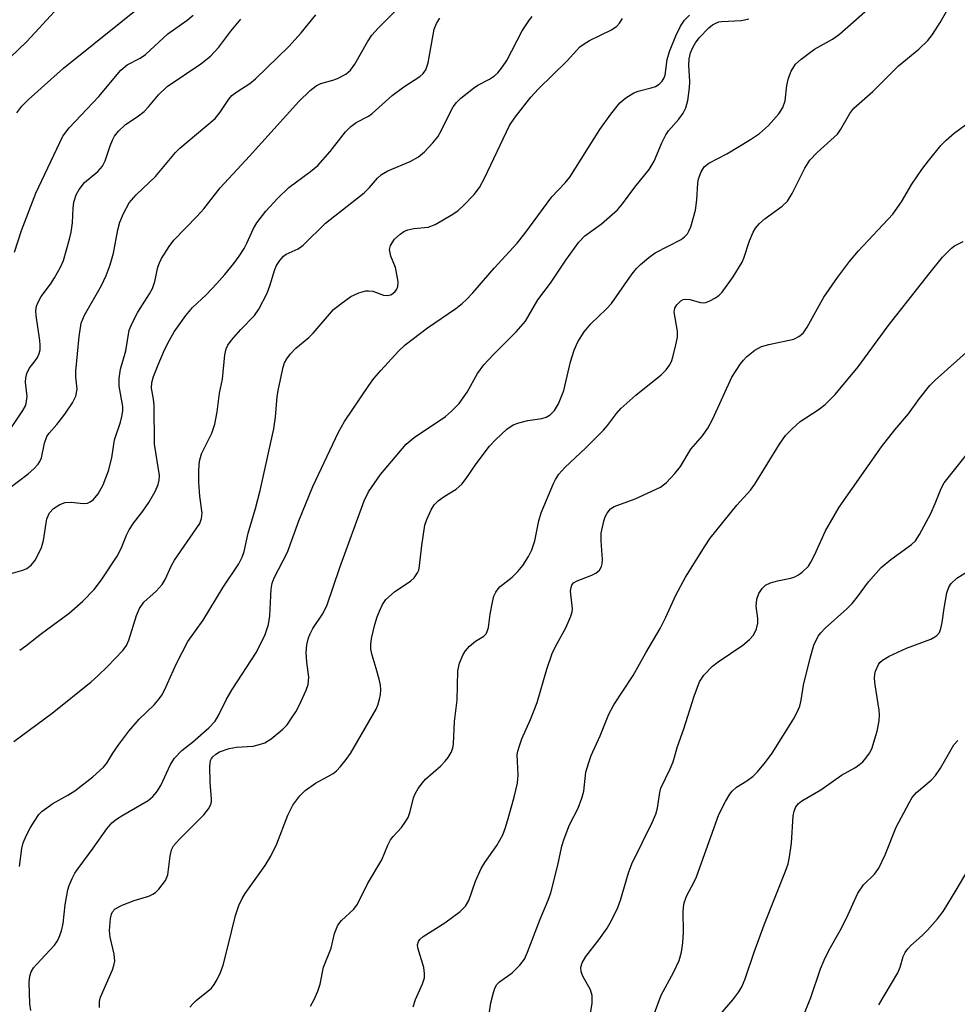
# Model space of a CAD drawing. Units: inches. Extents: x 1321763 to 1327763, y 533446 to 537447.
# Drawn here: x 1325192 to 1325367, y 535553 to 535737 of the extents above; entities that cross this region are included whole.
import ezdxf

# ---------------------------------------------------------------- set-up
doc = ezdxf.new("R2010")
doc.units = ezdxf.units.IN
doc.header["$MEASUREMENT"] = 0
doc.layers.add('Undefined', color=1, linetype='Continuous')

msp = doc.modelspace()

# ---------------------------------------------------------------- linework, layer by layer
at = {"layer": 'Undefined'}
for points, elevation in [([(1325190.26, 535633.86), (1325192.45, 535634.44), (1325193.21, 535634.77), (1325194.02, 535635.38), (1325194.84, 535636.42), (1325195.92, 535638.69), (1325196.32, 535640.04), (1325196.96, 535644.07), (1325197.46, 535645.21), (1325198.19, 535645.99), (1325199.37, 535646.75), (1325200.39, 535647.13), (1325201.48, 535647.2), (1325203.75, 535646.97), (1325204.55, 535647.03), (1325205.02, 535647.24), (1325205.66, 535647.72), (1325206.56, 535648.75), (1325207.45, 535650.43), (1325208.47, 535653.05), (1325209.08, 535655.52), (1325209.62, 535658.87), (1325210.73, 535662.14), (1325210.98, 535663.21), (1325211.12, 535664.31), (1325211.12, 535665.11), (1325210.47, 535668.87), (1325210.46, 535670.31), (1325210.74, 535672.06), (1325211.7, 535675.52), (1325212.32, 535679.41), (1325212.87, 535680.72), (1325213.97, 535682.75), (1325216.14, 535686.16), (1325216.69, 535687.15), (1325217.13, 535688.49), (1325217.67, 535691.2), (1325217.98, 535692), (1325218.39, 535692.78), (1325219.79, 535695.06), (1325220.68, 535696.25), (1325225.02, 535700.65), (1325226.28, 535702.11), (1325229.39, 535706.04), (1325234.84, 535711.93), (1325244.05, 535722.16), (1325246.18, 535724.22), (1325247.32, 535725.13), (1325248.2, 535725.55), (1325250.46, 535726.16), (1325251.29, 535726.47), (1325252.87, 535727.29), (1325253.76, 535728.02), (1325254.57, 535729.19), (1325256.94, 535733.34), (1325257.75, 535734.59), (1325258.93, 535735.91), (1325264.26, 535741.33)], 308), ([(1325191.3, 535720.07), (1325192.28, 535721.27), (1325193.52, 535722.55), (1325200.07, 535728.43), (1325216.74, 535741.9)], 300), ([(1325246.23, 535552.86), (1325246.93, 535554.11), (1325247.65, 535555.66), (1325248.08, 535557.02), (1325248.67, 535560.18), (1325250.13, 535563.74), (1325250.72, 535566.48), (1325251.37, 535568.06), (1325252.03, 535568.91), (1325254.38, 535571.01), (1325255.06, 535571.94), (1325256.91, 535575.78), (1325259.63, 535580.29), (1325260.71, 535582.98), (1325261.22, 535583.98), (1325261.72, 535584.65), (1325263.27, 535586.31), (1325264.11, 535587.47), (1325264.54, 535588.2), (1325264.92, 535589.28), (1325265.52, 535591.85), (1325265.85, 535592.62), (1325266.41, 535593.58), (1325267.22, 535594.7), (1325267.8, 535595.34), (1325270.65, 535597.87), (1325271.47, 535598.7), (1325271.99, 535599.38), (1325272.57, 535600.35), (1325272.86, 535601.13), (1325273, 535601.94), (1325273.21, 535606.17), (1325273.7, 535610.17), (1325273.8, 535615.64), (1325274.16, 535617.04), (1325274.81, 535618.66), (1325275.24, 535619.4), (1325276.02, 535620.25), (1325277.16, 535621.16), (1325278.7, 535622.12), (1325279.14, 535622.58), (1325279.34, 535622.98), (1325279.54, 535623.74), (1325279.85, 535626.21), (1325280.28, 535628.48), (1325280.57, 535629.58), (1325280.91, 535630.33), (1325281.36, 535630.98), (1325281.76, 535631.38), (1325284, 535633.18), (1325285.05, 535634.21), (1325286, 535635.35), (1325287.02, 535637), (1325287.64, 535638.3), (1325288.25, 535639.97), (1325288.99, 535643.72), (1325289.41, 535645.18), (1325291.71, 535650.68), (1325292.11, 535651.46), (1325292.75, 535652.43), (1325293.87, 535653.71), (1325297.8, 535657.36), (1325301.08, 535660.68), (1325301.84, 535661.56), (1325303.49, 535663.8), (1325304.34, 535664.75), (1325307.13, 535667.23), (1325311.84, 535671.02), (1325312.78, 535671.97), (1325313.42, 535672.81), (1325313.8, 535673.52), (1325314.08, 535674.34), (1325314.63, 535676.64), (1325314.9, 535678.08), (1325314.9, 535679.21), (1325314.32, 535682.77), (1325314.41, 535683.51), (1325314.78, 535684.15), (1325315.55, 535684.85), (1325315.98, 535685.09), (1325316.45, 535685.19), (1325317.2, 535685.11), (1325319.21, 535684.53), (1325319.7, 535684.48), (1325320.23, 535684.57), (1325321, 535684.88), (1325322.01, 535685.43), (1325322.72, 535685.93), (1325323.28, 535686.49), (1325325.34, 535689.37), (1325327.02, 535692.08), (1325327.34, 535692.85), (1325328.39, 535696.08), (1325329.09, 535697.73), (1325329.53, 535698.49), (1325330.28, 535699.34), (1325331.34, 535700.3), (1325334.51, 535702.61), (1325335.49, 535703.55), (1325336.39, 535704.95), (1325338.73, 535709.71), (1325339.65, 535711.19), (1325341.07, 535712.64), (1325344.86, 535716.07), (1325345.51, 535716.97), (1325347.14, 535719.94), (1325347.89, 535720.92), (1325351.48, 535724.05), (1325356.27, 535728.82), (1325360.07, 535731.95), (1325361.74, 535733.56), (1325362.61, 535734.72), (1325364.06, 535736.93), (1325366.37, 535741)], 322), ([(1325223.7, 535552.67), (1325224.23, 535553.34), (1325224.88, 535553.95), (1325227.74, 535556.25), (1325228.25, 535556.91), (1325228.83, 535557.88), (1325229.44, 535559.16), (1325229.9, 535560.55), (1325230.82, 535563.95), (1325232.2, 535569.85), (1325232.88, 535571.73), (1325233.47, 535573.01), (1325234.04, 535573.99), (1325237.75, 535579.23), (1325238.83, 535580.96), (1325239.94, 535583.25), (1325242.05, 535588.64), (1325242.97, 535590.47), (1325244.27, 535592.25), (1325245.26, 535593.24), (1325247.17, 535594.59), (1325249.52, 535595.83), (1325250.48, 535596.42), (1325251.13, 535596.92), (1325251.9, 535597.72), (1325252.96, 535599.02), (1325253.77, 535600.18), (1325258.55, 535608.45), (1325258.88, 535609.23), (1325259.2, 535610.35), (1325259.35, 535611.22), (1325259.39, 535612.09), (1325259.33, 535612.95), (1325259.11, 535614.1), (1325258.57, 535616.07), (1325257.78, 535618.55), (1325257.56, 535619.67), (1325257.56, 535620.55), (1325257.68, 535621.71), (1325258.31, 535624.3), (1325258.73, 535625.73), (1325259.14, 535626.79), (1325259.76, 535628.05), (1325260.38, 535628.95), (1325261.98, 535630.41), (1325265.05, 535632.48), (1325265.66, 535633.05), (1325266.29, 535633.95), (1325266.5, 535634.46), (1325266.68, 535635.29), (1325267.11, 535639.08), (1325267.68, 535642.87), (1325268.01, 535643.96), (1325268.84, 535645.73), (1325269.42, 535646.68), (1325270.14, 535647.46), (1325271.24, 535648.27), (1325273.51, 535649.65), (1325274.55, 535650.56), (1325275.41, 535651.6), (1325277.26, 535654.37), (1325279.75, 535657.67), (1325280.92, 535658.93), (1325283.02, 535660.87), (1325284.17, 535661.64), (1325285.21, 535662.06), (1325286.93, 535662.49), (1325289.56, 535662.85), (1325290.38, 535663.08), (1325291.11, 535663.53), (1325291.92, 535664.34), (1325292.63, 535665.62), (1325293.63, 535668.12), (1325294.89, 535673.46), (1325295.58, 535675.63), (1325296.25, 535677.19), (1325297.46, 535679.04), (1325298.7, 535680.55), (1325301.6, 535683.34), (1325302.55, 535684.34), (1325306.45, 535689.91), (1325307.28, 535690.94), (1325308, 535691.69), (1325309.56, 535693.01), (1325310.74, 535693.86), (1325315.6, 535696.35), (1325316.26, 535696.84), (1325316.78, 535697.43), (1325317.07, 535697.9), (1325317.4, 535698.7), (1325318.29, 535701.83), (1325318.57, 535703.78), (1325318.73, 535706.9), (1325318.85, 535707.73), (1325319.34, 535709.01), (1325319.91, 535709.92), (1325320.76, 535710.62), (1325324.16, 535712.36), (1325328.55, 535715.04), (1325330.27, 535716.21), (1325331.97, 535717.66), (1325333.91, 535719.84), (1325334.66, 535721.03), (1325335.04, 535722.32), (1325335.38, 535725.19), (1325335.68, 535726.56), (1325336.16, 535727.86), (1325336.99, 535729.17), (1325338.03, 535730.11), (1325340.55, 535731.97), (1325343.89, 535733.85), (1325345.24, 535734.78), (1325351.5, 535740.34)], 320), ([(1325188.77, 535658.83), (1325192.44, 535664.35), (1325192.86, 535665.12), (1325193.04, 535665.64), (1325193.23, 535666.99), (1325192.94, 535669.66), (1325193, 535670.47), (1325193.17, 535671.26), (1325193.61, 535672.2), (1325194.76, 535673.63), (1325195.18, 535674.28), (1325195.5, 535674.99), (1325195.69, 535675.73), (1325195.71, 535676.59), (1325195.63, 535677.46), (1325194.91, 535682.14), (1325194.89, 535683.01), (1325195.02, 535683.85), (1325195.32, 535684.64), (1325195.89, 535685.65), (1325197.61, 535687.98), (1325198.39, 535689.19), (1325199.47, 535691.18), (1325200.04, 535692.43), (1325201.16, 535696.4), (1325201.46, 535697.75), (1325201.71, 535699.44), (1325201.83, 535702.22), (1325202.01, 535703.34), (1325202.42, 535704.69), (1325202.97, 535705.7), (1325204.01, 535707.03), (1325206.48, 535709.05), (1325207.36, 535710.08), (1325207.87, 535711.07), (1325208.77, 535713.89), (1325209.19, 535714.96), (1325209.59, 535715.71), (1325210.33, 535716.63), (1325211.64, 535717.84), (1325213.85, 535719.29), (1325215.17, 535720.32), (1325215.96, 535721.15), (1325217.83, 535723.44), (1325219.45, 535724.98), (1325225.77, 535729.22), (1325227.55, 535730.66), (1325229.1, 535732.33), (1325231.34, 535735.33), (1325233.22, 535737.57)], 304), ([(1325189.82, 535649.74), (1325193.42, 535652.47), (1325194.52, 535653.46), (1325195.31, 535654.31), (1325195.64, 535654.78), (1325195.93, 535655.47), (1325196.47, 535658.23), (1325196.92, 535659.45), (1325197.37, 535660.12), (1325198.82, 535661.72), (1325200.33, 535663.68), (1325201.75, 535665.81), (1325202.37, 535667.05), (1325202.6, 535668.35), (1325202.35, 535670.64), (1325202.35, 535671.73), (1325202.95, 535678.22), (1325203.38, 535680.67), (1325203.64, 535681.45), (1325204, 535682.21), (1325207.18, 535687.73), (1325208.03, 535689.63), (1325208.75, 535691.58), (1325209.38, 535693.81), (1325210.23, 535698.17), (1325210.59, 535699.57), (1325211.25, 535701.22), (1325212.36, 535703.21), (1325213.62, 535704.71), (1325217.26, 535708.15), (1325221, 535712.61), (1325221.79, 535713.45), (1325228.45, 535719.02), (1325229.36, 535720.16), (1325230.97, 535722.64), (1325231.55, 535723.29), (1325232.46, 535724.01), (1325234.89, 535725.57), (1325235.96, 535726.42), (1325242.22, 535732.49), (1325244.53, 535735.04), (1325247.28, 535738.38)], 306), ([(1325190.02, 535730.34), (1325193.18, 535733.42), (1325198.34, 535739.02)], 298), ([(1325190.73, 535602.38), (1325197.92, 535607.69), (1325205.2, 535613.58), (1325206.47, 535614.69), (1325208.31, 535616.47), (1325211.14, 535619.46), (1325211.81, 535620.4), (1325212.27, 535621.38), (1325213.68, 535626), (1325214.27, 535627.31), (1325215.1, 535628.45), (1325217.38, 535630.56), (1325218.49, 535631.81), (1325219.05, 535632.72), (1325220.28, 535635.36), (1325220.82, 535636.33), (1325225.53, 535643.2), (1325225.89, 535644.15), (1325225.98, 535645.13), (1325225.57, 535648.3), (1325225.37, 535650.91), (1325225.36, 535653.19), (1325225.49, 535654.86), (1325225.87, 535656.22), (1325227.78, 535660.1), (1325228.37, 535661.76), (1325228.8, 535664.08), (1325229.26, 535667.61), (1325229.8, 535670.21), (1325230.26, 535674.75), (1325230.47, 535675.86), (1325230.82, 535676.6), (1325231.49, 535677.52), (1325233.2, 535679.48), (1325235.76, 535682.15), (1325236.6, 535683.28), (1325238.17, 535686.33), (1325238.65, 535687.65), (1325239.57, 535690.73), (1325239.92, 535691.5), (1325240.52, 535692.42), (1325241.22, 535693.24), (1325241.71, 535693.63), (1325243.97, 535694.6), (1325244.9, 535695.26), (1325249.06, 535699.42), (1325256.28, 535705.09), (1325257.29, 535706.09), (1325258.78, 535707.84), (1325259.52, 535708.52), (1325260.76, 535709.2), (1325264.9, 535710.93), (1325266.44, 535711.83), (1325267.57, 535712.75), (1325269.17, 535714.42), (1325270.07, 535715.54), (1325270.79, 535716.8), (1325272.56, 535720.49), (1325272.98, 535721.2), (1325273.57, 535721.99), (1325274.41, 535722.78), (1325276.76, 535724.66), (1325277.59, 535725.2), (1325279.77, 535726.33), (1325280.68, 535726.97), (1325281.3, 535727.54), (1325282.21, 535728.64), (1325283.02, 535729.83), (1325285.87, 535735.37), (1325287.23, 535737.45), (1325287.75, 535738.06)], 312), ([(1325190.91, 535693.98), (1325192.21, 535698.04), (1325194.87, 535705.03), (1325199.93, 535715.67), (1325201.08, 535717.26), (1325206.67, 535723.11), (1325210.76, 535728.06), (1325211.98, 535729.04), (1325214.39, 535730.3), (1325215.37, 535730.95), (1325219.59, 535734.84), (1325223.17, 535737.37), (1325224.31, 535738.3)], 302), ([(1325191.79, 535579), (1325192.24, 535582.36), (1325192.53, 535583.42), (1325193.14, 535584.89), (1325193.86, 535586.28), (1325194.61, 535587.52), (1325195.46, 535588.73), (1325196.05, 535589.37), (1325198.08, 535590.83), (1325200.86, 535592.38), (1325202.15, 535593.2), (1325205.56, 535595.82), (1325207.55, 535597.57), (1325208.17, 535598.35), (1325209.28, 535600.19), (1325210.42, 535601.87), (1325212.28, 535604.35), (1325214.2, 535606.59), (1325217, 535609.28), (1325217.97, 535610.38), (1325218.47, 535611.1), (1325218.97, 535612.04), (1325221.18, 535616.99), (1325223.3, 535621.11), (1325226.19, 535625.08), (1325229.93, 535631.27), (1325232.83, 535635.63), (1325233.46, 535636.92), (1325233.84, 535637.95), (1325234.61, 535641.42), (1325235.98, 535646), (1325236.82, 535649.36), (1325239.37, 535660.93), (1325239.69, 535663.13), (1325240.03, 535666.98), (1325240.28, 535668.43), (1325241.16, 535672.44), (1325241.42, 535673.27), (1325241.83, 535674.02), (1325242.53, 535674.94), (1325243.51, 535676.02), (1325245.93, 535678.01), (1325246.76, 535678.79), (1325250.57, 535683.24), (1325251.91, 535684.33), (1325253.81, 535685.65), (1325255.3, 535686.38), (1325256.6, 535686.75), (1325257.14, 535686.76), (1325257.95, 535686.65), (1325259.9, 535685.96), (1325260.6, 535685.86), (1325261.31, 535686.02), (1325261.74, 535686.28), (1325262.12, 535686.62), (1325262.41, 535687.05), (1325262.58, 535687.55), (1325262.64, 535688.36), (1325262.55, 535689.2), (1325262.14, 535691.13), (1325261.29, 535693.23), (1325261.04, 535694.46), (1325261.21, 535695.2), (1325261.97, 535696.38), (1325263.02, 535697.36), (1325263.73, 535697.82), (1325264.5, 535698.16), (1325265.6, 535698.41), (1325268.26, 535698.68), (1325269.6, 535699.17), (1325272.92, 535701.09), (1325273.86, 535701.78), (1325274.91, 535702.74), (1325276.91, 535704.76), (1325277.88, 535706.09), (1325278.83, 535707.8), (1325283.52, 535717.71), (1325284.54, 535719.24), (1325287.46, 535722.97), (1325288.92, 535724.53), (1325294.27, 535729.79), (1325296.65, 535732.41), (1325297.44, 535732.99), (1325298.46, 535733.58), (1325302.59, 535735.6), (1325303.55, 535736.27), (1325304.07, 535736.83), (1325304.66, 535737.72)], 314), ([(1325191.85, 535619.5), (1325192.98, 535620.29), (1325195.91, 535622.63), (1325201.14, 535626.45), (1325203.64, 535628.64), (1325205.76, 535630.87), (1325207.14, 535632.66), (1325210.12, 535637.1), (1325210.84, 535638.51), (1325211.84, 535641.03), (1325212.34, 535642.04), (1325213.12, 535643.25), (1325214.91, 535645.52), (1325216.04, 535647.11), (1325217.2, 535649.16), (1325217.79, 535650.49), (1325217.97, 535651.34), (1325218, 535652.2), (1325217.05, 535658.04), (1325217.02, 535665.33), (1325216.91, 535666.46), (1325216.53, 535668.54), (1325216.57, 535669.61), (1325216.9, 535670.72), (1325217.78, 535672.92), (1325218.96, 535675.67), (1325219.86, 535677.54), (1325220.75, 535679.05), (1325222.93, 535682.11), (1325224.19, 535683.63), (1325226.74, 535686), (1325228.71, 535688.1), (1325230.26, 535689.81), (1325231.9, 535691.85), (1325232.94, 535693.24), (1325233.83, 535694.68), (1325234.36, 535695.69), (1325235.57, 535698.38), (1325236.19, 535699.47), (1325237.9, 535701.68), (1325240.13, 535704.08), (1325242.23, 535706.07), (1325246.28, 535709.06), (1325247.66, 535710.22), (1325249.96, 535712.79), (1325252.83, 535716.47), (1325253.79, 535717.51), (1325254.81, 535718.27), (1325257.09, 535719.44), (1325257.81, 535719.9), (1325261.56, 535723.3), (1325263.71, 535724.89), (1325266.69, 535726.87), (1325267.35, 535727.43), (1325267.83, 535728.09), (1325268.29, 535729.38), (1325269.41, 535735.68), (1325269.84, 535736.76), (1325270.45, 535737.75)], 310), ([(1325193.93, 535552.07), (1325193.73, 535553.29), (1325193.65, 535557.35), (1325193.77, 535558.49), (1325194.03, 535559.31), (1325194.46, 535560.04), (1325194.99, 535560.7), (1325198.39, 535564.32), (1325198.83, 535564.92), (1325199.2, 535565.61), (1325199.66, 535566.96), (1325200, 535568.34), (1325200.35, 535571.83), (1325200.83, 535574.67), (1325201.09, 535575.48), (1325201.67, 535576.77), (1325202.2, 535577.76), (1325202.79, 535578.66), (1325205.63, 535582.42), (1325208.16, 535586.09), (1325209.12, 535587.17), (1325209.99, 535587.87), (1325211.15, 535588.63), (1325215.88, 535591.39), (1325216.76, 535592.14), (1325217.54, 535593), (1325218.29, 535594.2), (1325220.05, 535598.13), (1325220.83, 535599.31), (1325222.22, 535600.7), (1325224.17, 535602.28), (1325227.27, 535604.98), (1325228.43, 535606.23), (1325229.13, 535607.42), (1325230.48, 535610.18), (1325231.61, 535612.15), (1325236.16, 535619.11), (1325237.79, 535622.45), (1325238.41, 535624.27), (1325238.64, 535625.94), (1325238.92, 535630.9), (1325239.11, 535632.01), (1325239.45, 535633.05), (1325241.96, 535637.82), (1325244.05, 535643.72), (1325246.7, 535650.14), (1325251.47, 535660.27), (1325252.62, 535662.31), (1325257.17, 535669.04), (1325258.14, 535670.34), (1325259.4, 535671.86), (1325262.72, 535675.44), (1325263.96, 535676.64), (1325268.15, 535679.8), (1325273.43, 535683.45), (1325274.62, 535684.36), (1325275.47, 535685.12), (1325276.64, 535686.37), (1325280.61, 535691), (1325284.95, 535695.66), (1325286.36, 535697.46), (1325291.42, 535704.34), (1325293.93, 535706.97), (1325294.81, 535708.02), (1325300.42, 535716.95), (1325302.46, 535719.82), (1325304.13, 535721.92), (1325305.25, 535722.87), (1325306.75, 535723.8), (1325307.54, 535724.11), (1325310.02, 535724.71), (1325310.81, 535724.97), (1325311.48, 535725.4), (1325312.03, 535725.96), (1325312.44, 535726.62), (1325312.6, 535727.13), (1325313.01, 535730.06), (1325313.41, 535731.53), (1325314.6, 535734.45), (1325315.47, 535736.27), (1325316.25, 535737.38), (1325317.18, 535738.35)], 316), ([(1325206.78, 535552.6), (1325206.78, 535553.77), (1325206.96, 535554.57), (1325209.2, 535559.68), (1325209.49, 535560.47), (1325209.66, 535561.27), (1325209.55, 535562.62), (1325208.81, 535565.8), (1325208.64, 535567.05), (1325208.84, 535569.28), (1325209.01, 535570.07), (1325209.2, 535570.54), (1325209.73, 535571.11), (1325211.01, 535571.78), (1325213.25, 535572.67), (1325216.01, 535573.48), (1325216.78, 535573.83), (1325217.24, 535574.15), (1325217.87, 535574.76), (1325219.13, 535576.42), (1325219.6, 535577.47), (1325219.99, 535580.95), (1325220.28, 535582.1), (1325220.64, 535582.86), (1325221.69, 535584.09), (1325226.28, 535588.68), (1325227.2, 535589.8), (1325227.55, 535590.46), (1325227.74, 535591.14), (1325227.77, 535591.59), (1325227.46, 535594.8), (1325227.42, 535597.75), (1325227.56, 535598.85), (1325227.73, 535599.24), (1325227.98, 535599.56), (1325228.57, 535600.05), (1325229.26, 535600.45), (1325231.06, 535601.09), (1325232.42, 535601.36), (1325235.52, 535601.56), (1325236.92, 535601.88), (1325237.71, 535602.17), (1325238.89, 535602.92), (1325241.1, 535604.71), (1325241.88, 535605.55), (1325242.73, 535606.75), (1325243.52, 535607.98), (1325244.2, 535609.29), (1325245.44, 535611.99), (1325245.81, 535613.1), (1325245.93, 535614.44), (1325245.55, 535617.25), (1325245.44, 535619.03), (1325245.56, 535620.49), (1325245.9, 535621.8), (1325246.19, 535622.57), (1325246.71, 535623.55), (1325248.53, 535626.26), (1325249.34, 535627.79), (1325251.75, 535634.99), (1325256.33, 535647.42), (1325257.11, 535649.13), (1325259.37, 535652.35), (1325264.19, 535658.07), (1325265.67, 535659.27), (1325271.49, 535663.24), (1325272.61, 535664.2), (1325274.06, 535665.66), (1325275.57, 535667.75), (1325277.52, 535671.26), (1325278.7, 535672.91), (1325280.51, 535674.85), (1325284.75, 535679.04), (1325286.5, 535681.07), (1325288.77, 535685.08), (1325291.18, 535688.2), (1325294.02, 535692.5), (1325296.45, 535695.82), (1325297.61, 535697.02), (1325300.68, 535699.25), (1325303.67, 535701.89), (1325304.62, 535703.02), (1325306.91, 535706.12), (1325309.61, 535709.45), (1325310.55, 535711.03), (1325311.98, 535714.42), (1325312.74, 535715.95), (1325313.24, 535716.66), (1325315.17, 535718.87), (1325315.96, 535720.02), (1325316.48, 535720.99), (1325316.87, 535722.39), (1325317.18, 535724.75), (1325317.21, 535725.9), (1325317.03, 535729), (1325317.1, 535730.13), (1325317.38, 535731.25), (1325317.77, 535732.3), (1325318.26, 535733.18), (1325318.97, 535734.07), (1325320.78, 535735.94), (1325321.44, 535736.49), (1325321.96, 535736.8), (1325322.65, 535737.05), (1325323.14, 535737.14), (1325326.92, 535737.31), (1325328.26, 535737.66)], 318), ([(1325265.44, 535552.74), (1325265.91, 535554.12), (1325267.23, 535557.08), (1325267.56, 535558.17), (1325267.59, 535558.99), (1325267.44, 535560.11), (1325266.34, 535563.82), (1325266.31, 535564.33), (1325266.44, 535564.96), (1325266.69, 535565.36), (1325267.32, 535565.91), (1325271.38, 535568.47), (1325274.27, 535570.61), (1325275.28, 535571.58), (1325275.89, 535572.67), (1325277.13, 535576.29), (1325278.16, 535578.65), (1325278.86, 535579.79), (1325281.15, 535582.93), (1325282.26, 535584.96), (1325282.77, 535586.28), (1325283.27, 535587.98), (1325284.38, 535591.99), (1325284.98, 535594.58), (1325285.12, 535596.17), (1325284.93, 535599.88), (1325285.04, 535600.58), (1325285.34, 535601.62), (1325285.81, 535602.9), (1325287.4, 535606.55), (1325288.64, 535609.7), (1325290.45, 535615.91), (1325291.45, 535618.89), (1325292.08, 535620.18), (1325294.05, 535623.68), (1325294.96, 535625.86), (1325295.19, 535626.69), (1325295.25, 535627.26), (1325294.93, 535630.51), (1325295.01, 535631.23), (1325295.17, 535631.66), (1325295.48, 535632.07), (1325296.16, 535632.5), (1325298.91, 535633.52), (1325299.67, 535633.91), (1325300.3, 535634.46), (1325300.73, 535635.13), (1325300.85, 535635.64), (1325300.89, 535636.47), (1325300.67, 535639.93), (1325300.67, 535641.37), (1325301.14, 535643.61), (1325301.42, 535644.42), (1325301.76, 535645.11), (1325302.4, 535645.92), (1325303.06, 535646.36), (1325307, 535647.83), (1325311.75, 535650.02), (1325312.87, 535650.87), (1325314.44, 535652.53), (1325315.51, 535653.87), (1325317.44, 535657.08), (1325319.58, 535659.62), (1325320.6, 535661.01), (1325321.51, 535662.79), (1325325.1, 535670.59), (1325326.7, 535673.06), (1325327.24, 535673.76), (1325327.84, 535674.38), (1325329.41, 535675.62), (1325330.64, 535676.31), (1325331.99, 535676.71), (1325336.67, 535677.71), (1325337.65, 535678.17), (1325338.41, 535678.82), (1325339.2, 535679.96), (1325341.42, 535684.02), (1325342.33, 535685.54), (1325344.84, 535689.25), (1325347.12, 535692.25), (1325348.78, 535694.25), (1325355.21, 535701.1), (1325356.8, 535703.42), (1325358.78, 535706.7), (1325360.63, 535709.42), (1325361.86, 535711.06), (1325364.22, 535713.91), (1325365.19, 535714.93), (1325366.66, 535716.22), (1325369.76, 535718.51)], 324), ([(1325279.46, 535549.67), (1325280.01, 535553.49), (1325280.41, 535555.17), (1325280.77, 535556.24), (1325281.13, 535556.91), (1325281.62, 535557.42), (1325283.97, 535559.12), (1325285.42, 535560.55), (1325286.28, 535561.7), (1325286.86, 535562.99), (1325289.22, 535569.17), (1325290.7, 535572.69), (1325291.21, 535574.08), (1325292.54, 535579.28), (1325293.28, 535582.84), (1325293.71, 535584.18), (1325294.72, 535586.82), (1325296.33, 535589.94), (1325297.04, 535591.8), (1325297.37, 535593.12), (1325297.8, 535596.65), (1325298.31, 535598.49), (1325298.8, 535599.77), (1325300.46, 535603.44), (1325302.1, 535607.55), (1325303.01, 535609.28), (1325306.63, 535614.76), (1325308.98, 535619), (1325311.68, 535623.53), (1325312.75, 535625.65), (1325314.64, 535629.79), (1325316.45, 535633.16), (1325320.07, 535639.04), (1325321.05, 535640.48), (1325326.04, 535646.63), (1325328.55, 535649.44), (1325329.4, 535650.53), (1325334.01, 535658.06), (1325335.15, 535659.66), (1325336.36, 535660.91), (1325337.9, 535662.28), (1325341.24, 535664.45), (1325342.56, 535665.44), (1325344.4, 535667.33), (1325348.71, 535672.53), (1325354.36, 535680.16), (1325362.18, 535690.17), (1325364.53, 535693.06), (1325366.17, 535694.73), (1325366.77, 535695.15), (1325368.35, 535695.99)], 326), ([(1325298.61, 535551.11), (1325298.95, 535553.43), (1325298.98, 535554.87), (1325298.65, 535555.95), (1325297.24, 535558.52), (1325296.92, 535559.3), (1325296.85, 535560.2), (1325297.08, 535560.97), (1325297.77, 535562.16), (1325300.19, 535565.31), (1325301.74, 535567.48), (1325302.61, 535569), (1325303.77, 535571.34), (1325304.26, 535572.72), (1325305.74, 535577.8), (1325306.35, 535579.51), (1325310.17, 535587.25), (1325310.88, 535588.82), (1325311.19, 535589.93), (1325311.61, 535592.85), (1325311.83, 535593.68), (1325313.56, 535597.27), (1325314.09, 535598.6), (1325314.94, 535601.48), (1325316.13, 535604.8), (1325318.01, 535610.89), (1325319.02, 535613.58), (1325319.85, 535614.79), (1325321.48, 535616.52), (1325322.56, 535617.34), (1325327.13, 535620.43), (1325328.42, 535621.51), (1325329.12, 535622.33), (1325329.73, 535623.49), (1325329.96, 535624.54), (1325329.94, 535625.41), (1325329.63, 535627.7), (1325329.74, 535629.05), (1325330.15, 535630.1), (1325330.79, 535631.06), (1325331.38, 535631.66), (1325332.32, 535632.11), (1325333.62, 535632.47), (1325336.11, 535632.95), (1325336.9, 535633.21), (1325337.59, 535633.61), (1325338.25, 535634.1), (1325339.42, 535635.24), (1325339.89, 535635.96), (1325340.56, 535637.26), (1325342.61, 535641.82), (1325345.14, 535646.24), (1325353.1, 535657.56), (1325355.61, 535660.73), (1325358.14, 535663.7), (1325360.17, 535666.58), (1325362.12, 535669.02), (1325363.16, 535670.04), (1325369.48, 535675.72)], 328), ([(1325310.02, 535549.88), (1325311.89, 535554.92), (1325314.18, 535559.19), (1325315.22, 535561.43), (1325315.67, 535563), (1325315.94, 535564.73), (1325316.03, 535566.76), (1325315.97, 535570.54), (1325316.03, 535571.37), (1325316.19, 535572.2), (1325316.67, 535573.56), (1325317.99, 535576.02), (1325318.46, 535577.05), (1325322.68, 535588.75), (1325323.9, 535591.17), (1325324.7, 535592.54), (1325325.13, 535593.13), (1325325.95, 535593.84), (1325327.89, 535595.03), (1325329.05, 535595.9), (1325329.88, 535596.73), (1325331.4, 535598.56), (1325332.61, 535600.24), (1325336.64, 535606.58), (1325337.34, 535607.9), (1325337.8, 535608.99), (1325338.06, 535610.11), (1325338.48, 535612.96), (1325339.73, 535618.01), (1325340.46, 535620.43), (1325341.27, 535622.11), (1325341.72, 535622.75), (1325342.52, 535623.6), (1325346.62, 535627.25), (1325347.62, 535628.23), (1325348.62, 535629.48), (1325350.66, 535632.31), (1325353.05, 535634.96), (1325354.82, 535636.44), (1325358.7, 535639.29), (1325359.42, 535639.96), (1325360.22, 535641.16), (1325362.3, 535645.06), (1325363.15, 535646.95), (1325364.23, 535649.74), (1325364.79, 535650.79), (1325372.35, 535660.28)], 330), ([(1325322.95, 535551.39), (1325325.25, 535554.05), (1325326.41, 535555.56), (1325326.96, 535556.49), (1325327.61, 535557.97), (1325329.29, 535562.97), (1325331.16, 535568.09), (1325335.13, 535578.11), (1325335.61, 535579.49), (1325335.89, 535580.85), (1325336.25, 535583.35), (1325336.57, 535588.51), (1325336.75, 535589.36), (1325337.06, 535590.16), (1325337.54, 535590.82), (1325338.17, 535591.32), (1325341.73, 535593.33), (1325345.63, 535596.1), (1325348.09, 535597.49), (1325348.98, 535598.08), (1325349.6, 535598.62), (1325350.17, 535599.28), (1325350.85, 535600.24), (1325351.25, 535601.02), (1325352.29, 535604.35), (1325352.66, 535606.3), (1325352.7, 535607.4), (1325352.65, 535608.27), (1325351.92, 535613.01), (1325351.8, 535614.18), (1325351.84, 535615), (1325351.96, 535615.54), (1325352.51, 535616.8), (1325352.8, 535617.19), (1325353.28, 535617.64), (1325354.54, 535618.38), (1325357.76, 535619.86), (1325362.32, 535621.58), (1325363.06, 535621.96), (1325363.45, 535622.25), (1325363.91, 535622.82), (1325364.19, 535623.57), (1325364.44, 535624.66), (1325364.79, 535627.36), (1325365.32, 535630.22), (1325365.66, 535631.3), (1325366.11, 535631.99), (1325367.18, 535632.95), (1325369.15, 535634.21)], 332), ([(1325338.3, 535550.6), (1325339.84, 535554.48), (1325341.69, 535559.84), (1325342.35, 535561.5), (1325343.27, 535563.39), (1325345.36, 535567.02), (1325346.57, 535569.34), (1325348.67, 535574.01), (1325349.7, 535575.56), (1325351.78, 535577.6), (1325352.58, 535578.7), (1325353.8, 535581.19), (1325355.84, 535586.4), (1325358.24, 535590.94), (1325358.85, 535591.93), (1325359.66, 535592.86), (1325362.39, 535595.19), (1325363.19, 535596.03), (1325364.12, 535597.44), (1325366.63, 535601.77), (1325367.35, 535602.62)], 334), ([(1325352.57, 535553.1), (1325356.13, 535559.1), (1325356.59, 535560.16), (1325357.16, 535562.16), (1325357.53, 535562.9), (1325358, 535563.59), (1325358.57, 535564.21), (1325360.72, 535566.08), (1325361.72, 535567.08), (1325363.59, 535569.22), (1325364.63, 535570.59), (1325367.07, 535574.57), (1325372.57, 535583.9)], 336)]:
    msp.add_lwpolyline(points, dxfattribs=dict(at, elevation=elevation))

doc.saveas('drawing.dxf')
